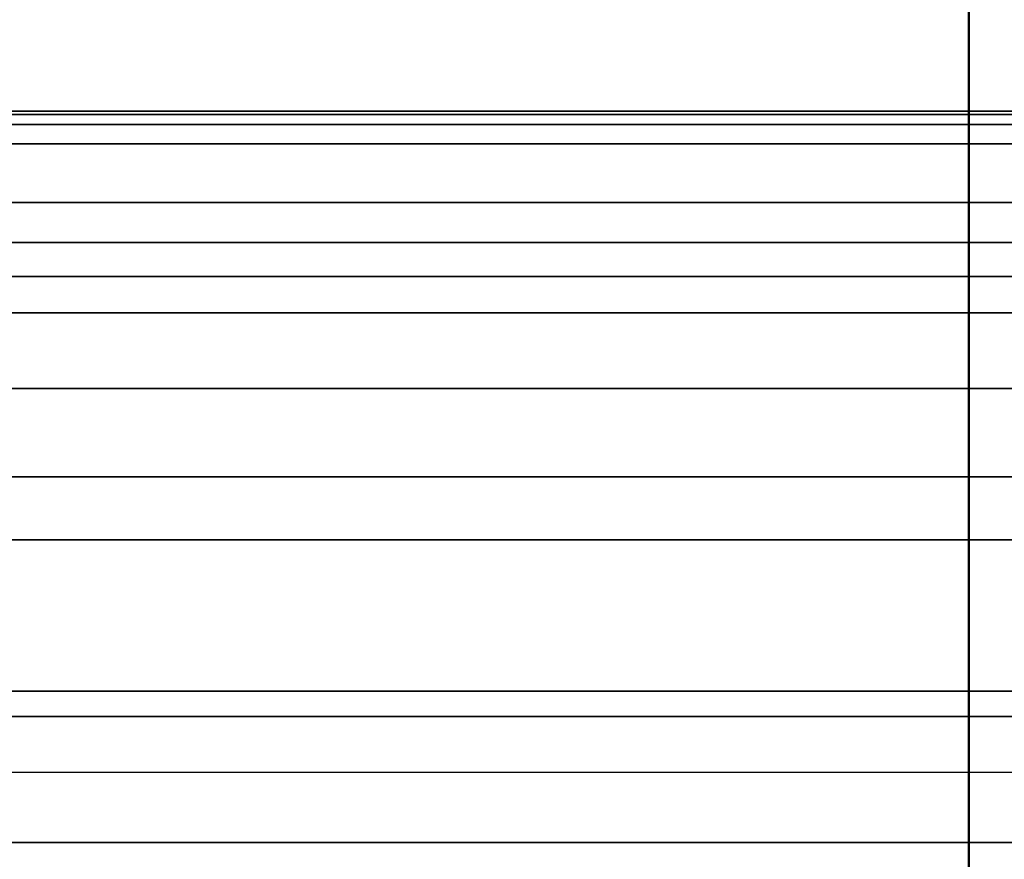
# Model space of a CAD drawing. Units: millimetres. Extents: x 4863 to 5458, y -72 to 778.
# Drawn here: x 5021 to 5023, y -9 to -7 of the extents above; entities that cross this region are included whole.
import ezdxf

# ---------------------------------------------------------------- set-up
doc = ezdxf.new("R2010")
doc.units = ezdxf.units.MM
doc.layers.get('0').update_dxf_attribs({"color": 8, "linetype": 'CONTINUOUS'})

# ---------------------------------------------------------------- blocks, each defined once
blk = doc.blocks.new('sgBrepBlock__88609280')
at = {"color": 0}
for points in [[(5025.9824, -7.636, 447.4768), (5024.9259, -7.636, 447.8129), (5023.8508, -7.636, 448.0833), (5022.761, -7.636, 448.287), (5021.6608, -7.636, 448.4232), (5020.5543, -7.636, 448.4915), (5019.4457, -7.636, 448.4915), (5018.3392, -7.636, 448.4232), (5017.239, -7.636, 448.287), (5016.1492, -7.636, 448.0833), (5015.0741, -7.636, 447.8129), (5014.0176, -7.636, 447.4768), (5012.9839, -7.636, 447.0763), (5011.9767, -7.636, 446.6129), (5011, -7.636, 446.0885), (5010.0574, -7.636, 445.5048), (5009.1526, -7.636, 444.8643), (5008.2889, -7.636, 444.1693), (5007.4696, -7.636, 443.4224), (5006.6978, -7.636, 442.6265), (5005.9765, -7.636, 441.7846), (5005.3085, -7.636, 440.8999)], [(5005.3085, -7.636, 420.1001), (5005.9765, -7.636, 419.2154), (5006.6978, -7.636, 418.3735), (5007.4696, -7.636, 417.5776), (5008.2889, -7.636, 416.8307), (5009.1526, -7.636, 416.1357), (5010.0574, -7.636, 415.4952), (5011, -7.636, 414.9115), (5011.9767, -7.636, 414.3871), (5012.9839, -7.636, 413.9237), (5014.0176, -7.636, 413.5232), (5015.0741, -7.636, 413.1871), (5016.1492, -7.636, 412.9167), (5017.239, -7.636, 412.713), (5018.3392, -7.636, 412.5768), (5019.4457, -7.636, 412.5085), (5020.5543, -7.636, 412.5085), (5021.6608, -7.636, 412.5768), (5022.761, -7.636, 412.713), (5023.8508, -7.636, 412.9167), (5024.9259, -7.636, 413.1871), (5025.9824, -7.636, 413.5232)], [(5025.65, -7.636, 446.5336), (5024.6523, -7.636, 446.851), (5023.6369, -7.636, 447.1064), (5022.6077, -7.636, 447.2988), (5021.5686, -7.636, 447.4275), (5020.5235, -7.636, 447.4919), (5019.4765, -7.636, 447.4919), (5018.4314, -7.636, 447.4275), (5017.3923, -7.636, 447.2988), (5016.3631, -7.636, 447.1064), (5015.3477, -7.636, 446.851), (5014.35, -7.636, 446.5336), (5013.3736, -7.636, 446.1554), (5012.4224, -7.636, 445.7178), (5011.5, -7.636, 445.2224), (5010.6098, -7.636, 444.6712), (5009.7552, -7.636, 444.0663), (5008.9395, -7.636, 443.4099), (5008.1657, -7.636, 442.7045), (5007.4368, -7.636, 441.9528), (5006.7556, -7.636, 441.1577), (5006.1247, -7.636, 440.3222), (5005.5463, -7.636, 439.4493)], [(5005.5463, -7.636, 421.5507), (5006.1247, -7.636, 420.6778), (5006.7556, -7.636, 419.8423), (5007.4368, -7.636, 419.0472), (5008.1657, -7.636, 418.2955), (5008.9395, -7.636, 417.5901), (5009.7552, -7.636, 416.9337), (5010.6098, -7.636, 416.3288), (5011.5, -7.636, 415.7776), (5012.4224, -7.636, 415.2822), (5013.3736, -7.636, 414.8446), (5014.35, -7.636, 414.4664), (5015.3477, -7.636, 414.149), (5016.3631, -7.636, 413.8936), (5017.3923, -7.636, 413.7012), (5018.4314, -7.636, 413.5725), (5019.4765, -7.636, 413.5081), (5020.5235, -7.636, 413.5081), (5021.5686, -7.636, 413.5725), (5022.6077, -7.636, 413.7012), (5023.6369, -7.636, 413.8936), (5024.6523, -7.636, 414.149), (5025.65, -7.636, 414.4664)]]:
    blk.add_polyline3d(points, dxfattribs=at)
blk = doc.blocks.new('sgBrepBlock__88442288')
at = {"color": 0}
for points in [[(5025.65, -7.636, 446.5336), (5024.6523, -7.636, 446.851), (5023.6369, -7.636, 447.1064), (5022.6077, -7.636, 447.2988), (5021.5686, -7.636, 447.4275), (5020.5235, -7.636, 447.4919), (5019.4765, -7.636, 447.4919), (5018.4314, -7.636, 447.4275), (5017.3923, -7.636, 447.2988), (5016.3631, -7.636, 447.1064), (5015.3477, -7.636, 446.851), (5014.35, -7.636, 446.5336), (5013.3736, -7.636, 446.1554), (5012.4224, -7.636, 445.7178), (5011.5, -7.636, 445.2224), (5010.6098, -7.636, 444.6712), (5009.7552, -7.636, 444.0663), (5008.9395, -7.636, 443.4099), (5008.1657, -7.636, 442.7045), (5007.4368, -7.636, 441.9528), (5006.7556, -7.636, 441.1577), (5006.1247, -7.636, 440.3222), (5005.5463, -7.636, 439.4493)], [(5025.9245, -7.6689, 446.0482), (5025.043, -7.6689, 446.356), (5024.1226, -7.6689, 446.6199), (5023.1661, -7.6689, 446.8347), (5022.1766, -7.6689, 446.9957), (5021.1584, -7.6689, 447.0983), (5020.1162, -7.6689, 447.1383), (5019.0554, -7.6689, 447.1119), (5017.9824, -7.6689, 447.0159), (5016.9036, -7.6689, 446.848), (5015.8262, -7.6689, 446.6067), (5014.7577, -7.6689, 446.2913), (5013.7056, -7.6689, 445.9021), (5012.6774, -7.6689, 445.4408), (5011.6807, -7.6689, 444.9095), (5010.7222, -7.6689, 444.3119), (5009.8086, -7.6689, 443.6522), (5008.9455, -7.6689, 442.9356), (5008.1381, -7.6689, 442.168), (5007.3904, -7.6689, 441.3556), (5006.7056, -7.6689, 440.5053), (5006.086, -7.6689, 439.6239), (5005.5327, -7.6689, 438.7185)], [(5025.6638, -7.9615, 445.3639), (5024.821, -7.9615, 445.6582), (5023.9412, -7.9615, 445.9104), (5023.0267, -7.9615, 446.1158), (5022.0808, -7.9615, 446.2697), (5021.1074, -7.9615, 446.3678), (5020.1111, -7.9615, 446.406), (5019.097, -7.9615, 446.3807), (5018.0712, -7.9615, 446.289), (5017.0398, -7.9615, 446.1285), (5016.0099, -7.9615, 445.8978), (5014.9884, -7.9615, 445.5963), (5013.9826, -7.9615, 445.2243), (5012.9997, -7.9615, 444.7832), (5012.0468, -7.9615, 444.2753), (5011.1305, -7.9615, 443.704), (5010.2571, -7.9615, 443.0734), (5009.4321, -7.9615, 442.3883), (5008.6602, -7.9615, 441.6544), (5007.9454, -7.9615, 440.8778), (5007.2907, -7.9615, 440.0649), (5006.6984, -7.9615, 439.2224), (5006.1695, -7.9615, 438.3568), (5005.7044, -7.9615, 437.4749)], [(5026.2312, -8.5424, 444.5015), (5025.4569, -8.5424, 444.8211), (5024.645, -8.5424, 445.1046), (5023.7973, -8.5424, 445.3476), (5022.9162, -8.5424, 445.5455), (5022.0048, -8.5424, 445.6938), (5021.067, -8.5424, 445.7883), (5020.107, -8.5424, 445.8251), (5019.13, -8.5424, 445.8008), (5018.1416, -8.5424, 445.7124), (5017.1479, -8.5424, 445.5578), (5016.1556, -8.5424, 445.3355), (5015.1714, -8.5424, 445.0449)], [(5026.1123, -9.2747, 444.2342), (5025.3527, -9.2747, 444.5477), (5024.5563, -9.2747, 444.8258), (5023.7248, -9.2747, 445.0641), (5022.8605, -9.2747, 445.2582), (5021.9666, -9.2747, 445.4037), (5021.0466, -9.2747, 445.4964), (5020.105, -9.2747, 445.5325), (5019.1466, -9.2747, 445.5087), (5018.1771, -9.2747, 445.422), (5017.2024, -9.2747, 445.2703), (5016.229, -9.2747, 445.0522), (5015.2636, -9.2747, 444.7673)]]:
    blk.add_polyline3d(points, dxfattribs=at)
blk = doc.blocks.new('sgBrepBlock__87935792')
at = {"color": 0}
for points in [[(5025.9824, -7.636, 447.4768), (5024.9259, -7.636, 447.8129), (5023.8508, -7.636, 448.0833), (5022.761, -7.636, 448.287), (5021.6608, -7.636, 448.4232), (5020.5543, -7.636, 448.4915), (5019.4457, -7.636, 448.4915), (5018.3392, -7.636, 448.4232), (5017.239, -7.636, 448.287), (5016.1492, -7.636, 448.0833), (5015.0741, -7.636, 447.8129), (5014.0176, -7.636, 447.4768), (5012.9839, -7.636, 447.0763), (5011.9767, -7.636, 446.6129), (5011, -7.636, 446.0885), (5010.0574, -7.636, 445.5048), (5009.1526, -7.636, 444.8643), (5008.2889, -7.636, 444.1693), (5007.4696, -7.636, 443.4224), (5006.6978, -7.636, 442.6265), (5005.9765, -7.636, 441.7846), (5005.3085, -7.636, 440.8999)], [(5025.5651, -7.6689, 447.9976), (5024.5495, -7.6689, 448.2888), (5023.4939, -7.6689, 448.5258), (5022.402, -7.6689, 448.7035), (5021.2783, -7.6689, 448.8168), (5020.1282, -7.6689, 448.8609), (5018.9577, -7.6689, 448.8317), (5017.7735, -7.6689, 448.7258), (5016.583, -7.6689, 448.5406), (5015.3941, -7.6689, 448.2742), (5014.2149, -7.6689, 447.9262), (5013.0539, -7.6689, 447.4968), (5011.9193, -7.6689, 446.9876), (5010.8193, -7.6689, 446.4014), (5009.7617, -7.6689, 445.7419), (5008.7534, -7.6689, 445.0139), (5007.801, -7.6689, 444.2231), (5006.91, -7.6689, 443.376), (5006.0849, -7.6689, 442.4795), (5005.3292, -7.6689, 441.5411)], [(5025.7871, -7.9615, 448.6955), (5024.7309, -7.9615, 448.9982), (5023.6332, -7.9615, 449.2448), (5022.4978, -7.9615, 449.4295), (5021.3293, -7.9615, 449.5473), (5020.1333, -7.9615, 449.5932), (5018.9161, -7.9615, 449.5628), (5017.6847, -7.9615, 449.4527), (5016.4467, -7.9615, 449.2601), (5015.2104, -7.9615, 448.9831), (5013.9842, -7.9615, 448.6212), (5012.7769, -7.9615, 448.1746), (5011.597, -7.9615, 447.6452), (5010.4532, -7.9615, 447.0356), (5009.3533, -7.9615, 446.3497), (5008.3049, -7.9615, 445.5927), (5007.3145, -7.9615, 444.7704), (5006.388, -7.9615, 443.8895), (5005.53, -7.9615, 442.9573)], [(5025.9631, -8.5424, 449.2491), (5024.8748, -8.5424, 449.561), (5023.7437, -8.5424, 449.815), (5022.5738, -8.5424, 450.0054), (5021.3697, -8.5424, 450.1268), (5020.1374, -8.5424, 450.174), (5018.8831, -8.5424, 450.1428), (5017.6142, -8.5424, 450.0293), (5016.3386, -8.5424, 449.8308), (5015.0647, -8.5424, 449.5454), (5013.8012, -8.5424, 449.1725), (5012.5571, -8.5424, 448.7124), (5011.3414, -8.5424, 448.1668), (5010.1627, -8.5424, 447.5386), (5009.0294, -8.5424, 446.832), (5007.9491, -8.5424, 446.0519), (5006.9286, -8.5424, 445.2046), (5005.9738, -8.5424, 444.2969), (5005.0897, -8.5424, 443.3363)], [(5026.0518, -9.2747, 449.5279), (5024.9473, -9.2747, 449.8445), (5023.7994, -9.2747, 450.1023), (5022.612, -9.2747, 450.2955), (5021.3901, -9.2747, 450.4186), (5020.1394, -9.2747, 450.4666), (5018.8665, -9.2747, 450.4349), (5017.5787, -9.2747, 450.3197), (5016.2841, -9.2747, 450.1183), (5014.9913, -9.2747, 449.8287), (5013.709, -9.2747, 449.4501), (5012.4464, -9.2747, 448.9832), (5011.2126, -9.2747, 448.4295), (5010.0165, -9.2747, 447.792), (5008.8663, -9.2747, 447.0748), (5007.7699, -9.2747, 446.2832), (5006.7342, -9.2747, 445.4232), (5005.7652, -9.2747, 444.502)]]:
    blk.add_polyline3d(points, dxfattribs=at)
blk = doc.blocks.new('sgBrepBlock__87785680')
at = {"color": 0}
blk.add_line((5022.9602, 1.5101, 423.0678), (5022.9602, -30.636, 423.0678), dxfattribs=at)
blk = doc.blocks.new('sgBrepBlock__267076592')
at = {"color": 0}
blk.add_line((5022.9577, 1.5102, 437.9332), (5022.9577, -30.636, 437.9332), dxfattribs=at)
blk = doc.blocks.new('sgBrepBlock__303549264')
at = {"color": 0}
for points in [[(5005.3085, -7.636, 420.1001), (5005.9765, -7.636, 419.2154), (5006.6978, -7.636, 418.3735), (5007.4696, -7.636, 417.5776), (5008.2889, -7.636, 416.8307), (5009.1526, -7.636, 416.1357), (5010.0574, -7.636, 415.4952), (5011, -7.636, 414.9115), (5011.9767, -7.636, 414.3871), (5012.9839, -7.636, 413.9237), (5014.0176, -7.636, 413.5232), (5015.0741, -7.636, 413.1871), (5016.1492, -7.636, 412.9167), (5017.239, -7.636, 412.713), (5018.3392, -7.636, 412.5768), (5019.4457, -7.636, 412.5085), (5020.5543, -7.636, 412.5085), (5021.6608, -7.636, 412.5768), (5022.761, -7.636, 412.713), (5023.8508, -7.636, 412.9167), (5024.9259, -7.636, 413.1871), (5025.9824, -7.636, 413.5232)], [(5005.3291, -7.669, 419.4587), (5006.0847, -7.669, 418.5203), (5006.9099, -7.669, 417.6239), (5007.8009, -7.669, 416.7767), (5008.7533, -7.669, 415.9859), (5009.7615, -7.669, 415.2579), (5010.8192, -7.669, 414.5984), (5011.9192, -7.669, 414.0122), (5013.0538, -7.669, 413.503), (5014.2149, -7.669, 413.0736), (5015.394, -7.669, 412.7255), (5016.5829, -7.669, 412.4592), (5017.7734, -7.669, 412.2739), (5018.9576, -7.669, 412.1681), (5020.1282, -7.669, 412.1389), (5021.2783, -7.669, 412.183), (5022.402, -7.669, 412.2962), (5023.4939, -7.669, 412.4739), (5024.5495, -7.669, 412.711), (5025.5652, -7.669, 413.0021)], [(5005.5299, -7.9615, 418.0427), (5006.3879, -7.9615, 417.1105), (5007.3145, -7.9615, 416.2295), (5008.3048, -7.9615, 415.4072), (5009.3533, -7.9615, 414.6502), (5010.4532, -7.9615, 413.9644), (5011.597, -7.9615, 413.3548), (5012.7768, -7.9615, 412.8253), (5013.9842, -7.9615, 412.3788), (5015.2104, -7.9615, 412.0168), (5016.4467, -7.9615, 411.7399), (5017.6847, -7.9615, 411.5472), (5018.9161, -7.9615, 411.4371), (5020.1333, -7.9615, 411.4068), (5021.3293, -7.9615, 411.4526), (5022.4978, -7.9615, 411.5704), (5023.6332, -7.9615, 411.7552), (5024.7309, -7.9615, 412.0017), (5025.7871, -7.9615, 412.3044)], [(5005.0898, -8.5423, 417.6638), (5005.9739, -8.5423, 416.7032), (5006.9286, -8.5423, 415.7955), (5007.9491, -8.5423, 414.9481), (5009.0294, -8.5423, 414.1681), (5010.1628, -8.5423, 413.4614), (5011.3414, -8.5423, 412.8333), (5012.5571, -8.5423, 412.2877), (5013.8012, -8.5423, 411.8276), (5015.0647, -8.5423, 411.4546), (5016.3386, -8.5423, 411.1692), (5017.6142, -8.5423, 410.9707), (5018.8831, -8.5423, 410.8573), (5020.1374, -8.5423, 410.826), (5021.3697, -8.5423, 410.8733), (5022.5738, -8.5423, 410.9946), (5023.7437, -8.5423, 411.185), (5024.8748, -8.5423, 411.439), (5025.9631, -8.5423, 411.751)], [(5005.7653, -9.2745, 416.498), (5006.7342, -9.2745, 415.5768), (5007.7699, -9.2745, 414.7169), (5008.8663, -9.2745, 413.9252), (5010.0165, -9.2745, 413.208), (5011.2127, -9.2745, 412.5705), (5012.4464, -9.2745, 412.0168), (5013.709, -9.2745, 411.5499), (5014.9913, -9.2745, 411.1714), (5016.2842, -9.2745, 410.8818), (5017.5787, -9.2745, 410.6803), (5018.8665, -9.2745, 410.5652), (5020.1394, -9.2745, 410.5334), (5021.3901, -9.2745, 410.5814), (5022.612, -9.2745, 410.7045), (5023.7994, -9.2745, 410.8978), (5024.9473, -9.2745, 411.1556), (5026.0518, -9.2745, 411.4722)]]:
    blk.add_polyline3d(points, dxfattribs=at)
blk = doc.blocks.new('sgBrepBlock__303556432')
at = {"color": 0}
for points in [[(5005.5463, -7.636, 421.5507), (5006.1247, -7.636, 420.6778), (5006.7556, -7.636, 419.8423), (5007.4368, -7.636, 419.0472), (5008.1657, -7.636, 418.2955), (5008.9395, -7.636, 417.5901), (5009.7552, -7.636, 416.9337), (5010.6098, -7.636, 416.3288), (5011.5, -7.636, 415.7776), (5012.4224, -7.636, 415.2822), (5013.3736, -7.636, 414.8446), (5014.35, -7.636, 414.4664), (5015.3477, -7.636, 414.149), (5016.3631, -7.636, 413.8936), (5017.3923, -7.636, 413.7012), (5018.4314, -7.636, 413.5725), (5019.4765, -7.636, 413.5081), (5020.5235, -7.636, 413.5081), (5021.5686, -7.636, 413.5725), (5022.6077, -7.636, 413.7012), (5023.6369, -7.636, 413.8936), (5024.6523, -7.636, 414.149), (5025.65, -7.636, 414.4664)], [(5005.533, -7.669, 422.2816), (5006.0862, -7.669, 421.3762), (5006.7058, -7.669, 420.4949), (5007.3906, -7.669, 419.6445), (5008.1383, -7.669, 418.8322), (5008.9457, -7.669, 418.0646), (5009.8087, -7.669, 417.348), (5010.7223, -7.669, 416.6883), (5011.6808, -7.669, 416.0907), (5012.6775, -7.669, 415.5595), (5013.7057, -7.669, 415.0981), (5014.7577, -7.669, 414.709), (5015.8263, -7.669, 414.3935), (5016.9036, -7.669, 414.1522), (5017.9824, -7.669, 413.9843), (5019.0555, -7.669, 413.8884), (5020.1162, -7.669, 413.862), (5021.1584, -7.669, 413.9019), (5022.1766, -7.669, 414.0045), (5023.166, -7.669, 414.1656), (5024.1226, -7.669, 414.3804), (5025.0429, -7.669, 414.6442), (5025.9244, -7.669, 414.952)], [(5005.7045, -7.9615, 423.5252), (5006.1695, -7.9615, 422.6432), (5006.6984, -7.9615, 421.7777), (5007.2908, -7.9615, 420.9351), (5007.9454, -7.9615, 420.1222), (5008.6602, -7.9615, 419.3456), (5009.4321, -7.9615, 418.6118), (5010.2572, -7.9615, 417.9267), (5011.1306, -7.9615, 417.2961), (5012.0468, -7.9615, 416.7247), (5012.9998, -7.9615, 416.2169), (5013.9826, -7.9615, 415.7758), (5014.9884, -7.9615, 415.4038), (5016.0099, -7.9615, 415.1023), (5017.0399, -7.9615, 414.8716), (5018.0712, -7.9615, 414.7111), (5019.097, -7.9615, 414.6193), (5020.1111, -7.9615, 414.5941), (5021.1074, -7.9615, 414.6323), (5022.0808, -7.9615, 414.7304), (5023.0267, -7.9615, 414.8843), (5023.9412, -7.9615, 415.0897), (5024.821, -7.9615, 415.3419), (5025.6637, -7.9615, 415.6362)], [(5015.1714, -8.5423, 415.955), (5016.1556, -8.5423, 415.6645), (5017.1479, -8.5423, 415.4422), (5018.1416, -8.5423, 415.2876), (5019.13, -8.5423, 415.1992), (5020.107, -8.5423, 415.1748), (5021.067, -8.5423, 415.2117), (5022.0048, -8.5423, 415.3062), (5022.9162, -8.5423, 415.4545), (5023.7973, -8.5423, 415.6524), (5024.645, -8.5423, 415.8953), (5025.4569, -8.5423, 416.1789), (5026.2313, -8.5423, 416.4985)], [(5015.2636, -9.2745, 416.2327), (5016.229, -9.2745, 415.9477), (5017.2024, -9.2745, 415.7297), (5018.1771, -9.2745, 415.578), (5019.1466, -9.2745, 415.4913), (5020.105, -9.2745, 415.4674), (5021.0466, -9.2745, 415.5035), (5021.9666, -9.2745, 415.5962), (5022.8605, -9.2745, 415.7417), (5023.7248, -9.2745, 415.9358), (5024.5563, -9.2745, 416.1742), (5025.3527, -9.2745, 416.4523), (5026.1123, -9.2745, 416.7658)]]:
    blk.add_polyline3d(points, dxfattribs=at)
blk = doc.blocks.new('sgBrepBlock_COMPOUND_137660304')
at = {"color": 0}
for name in ['sgBrepBlock__87785680', 'sgBrepBlock__267076592', 'sgBrepBlock__87935792', 'sgBrepBlock__303549264', 'sgBrepBlock__88609280', 'sgBrepBlock__88442288', 'sgBrepBlock__303556432']:
    blk.add_blockref(name, (0, 0), dxfattribs=at)
blk = doc.blocks.new('sgBrepBlock__137632752')
at = {"color": 0}
for points in [[(5026.0417, -7.636, 416.226), (5025.1515, -7.636, 415.8811), (5024.2418, -7.636, 415.5917), (5023.316, -7.636, 415.3589), (5022.3776, -7.636, 415.1834), (5021.4302, -7.636, 415.0661), (5020.4773, -7.636, 415.0074), (5019.5227, -7.636, 415.0074), (5018.5698, -7.636, 415.0661), (5017.6224, -7.636, 415.1834), (5016.684, -7.636, 415.3589), (5015.7582, -7.636, 415.5917), (5014.8485, -7.636, 415.8811)], [(5014.8485, -7.636, 445.1189), (5015.7582, -7.636, 445.4083), (5016.684, -7.636, 445.6411), (5017.6224, -7.636, 445.8166), (5018.5698, -7.636, 445.9339), (5019.5227, -7.636, 445.9926), (5020.4773, -7.636, 445.9926), (5021.4302, -7.636, 445.9339), (5022.3776, -7.636, 445.8166), (5023.316, -7.636, 445.6411), (5024.2418, -7.636, 445.4083), (5025.1515, -7.636, 445.1189), (5026.0417, -7.636, 444.774)], [(5026.2403, -7.636, 417.9677), (5025.457, -7.636, 417.6073), (5024.653, -7.636, 417.2958), (5023.8313, -7.636, 417.0344), (5022.9951, -7.636, 416.8241), (5022.1475, -7.636, 416.6657), (5021.2918, -7.636, 416.5597), (5020.4311, -7.636, 416.5066), (5019.5689, -7.636, 416.5066), (5018.7082, -7.636, 416.5597), (5017.8525, -7.636, 416.6657), (5017.0049, -7.636, 416.8241), (5016.1687, -7.636, 417.0344), (5015.347, -7.636, 417.2958)], [(5015.347, -7.636, 443.7042), (5016.1687, -7.636, 443.9656), (5017.0049, -7.636, 444.1759), (5017.8525, -7.636, 444.3343), (5018.7082, -7.636, 444.4403), (5019.5689, -7.636, 444.4934), (5020.4311, -7.636, 444.4934), (5021.2918, -7.636, 444.4403), (5022.1475, -7.636, 444.3343), (5022.9951, -7.636, 444.1759), (5023.8313, -7.636, 443.9656), (5024.653, -7.636, 443.7042), (5025.457, -7.636, 443.3927), (5026.2403, -7.636, 443.0323)]]:
    blk.add_polyline3d(points, dxfattribs=at)
blk = doc.blocks.new('sgBrepBlock__137633200')
at = {"color": 0}
for points in [[(5015.6214, -8.136, 445.8892), (5016.5771, -8.136, 446.1296), (5017.5457, -8.136, 446.3106), (5018.5237, -8.136, 446.4317), (5019.5073, -8.136, 446.4924), (5020.4927, -8.136, 446.4924), (5021.4763, -8.136, 446.4317), (5022.4543, -8.136, 446.3106), (5023.4229, -8.136, 446.1296), (5024.3786, -8.136, 445.8892), (5025.3177, -8.136, 445.5905), (5026.2366, -8.136, 445.2345)], [(5005.6203, -8.3235, 437.5159), (5006.0881, -8.3235, 438.4031), (5006.6201, -8.3235, 439.2737), (5007.2159, -8.3235, 440.1212), (5007.8744, -8.3235, 440.9389), (5008.5934, -8.3235, 441.7201), (5009.3699, -8.3235, 442.4583), (5010.1998, -8.3235, 443.1474), (5011.0783, -8.3235, 443.7817), (5012, -8.3235, 444.3564), (5012.9585, -8.3235, 444.8672), (5013.9472, -8.3235, 445.3109), (5014.9589, -8.3235, 445.6851), (5015.9864, -8.3235, 445.9884), (5017.0224, -8.3235, 446.2205), (5018.0598, -8.3235, 446.3819), (5019.0917, -8.3235, 446.4742), (5020.1117, -8.3235, 446.4996), (5021.1139, -8.3235, 446.4612), (5022.0931, -8.3235, 446.3625), (5023.0445, -8.3235, 446.2077), (5023.9644, -8.3235, 446.0011), (5024.8494, -8.3235, 445.7474), (5025.6971, -8.3235, 445.4514)], [(5005.6203, -8.6985, 437.5159), (5006.0881, -8.6985, 438.4031), (5006.6201, -8.6985, 439.2737), (5007.2159, -8.6985, 440.1212), (5007.8744, -8.6985, 440.9389), (5008.5934, -8.6985, 441.7201), (5009.3699, -8.6985, 442.4583), (5010.1998, -8.6985, 443.1474), (5011.0783, -8.6985, 443.7817), (5012, -8.6985, 444.3564), (5012.9585, -8.6985, 444.8672), (5013.9472, -8.6985, 445.3109), (5014.9589, -8.6985, 445.6851), (5015.9864, -8.6985, 445.9884), (5017.0224, -8.6985, 446.2205), (5018.0598, -8.6985, 446.3819), (5019.0917, -8.6985, 446.4742), (5020.1117, -8.6985, 446.4996), (5021.1139, -8.6985, 446.4612), (5022.0931, -8.6985, 446.3625), (5023.0445, -8.6985, 446.2077), (5023.9644, -8.6985, 446.0011), (5024.8494, -8.6985, 445.7474), (5025.6971, -8.6985, 445.4514)], [(5005.6203, -9.0735, 437.5159), (5006.0881, -9.0735, 438.4031), (5006.6201, -9.0735, 439.2737), (5007.2159, -9.0735, 440.1212), (5007.8744, -9.0735, 440.9389), (5008.5934, -9.0735, 441.7201), (5009.3699, -9.0735, 442.4583), (5010.1998, -9.0735, 443.1474), (5011.0783, -9.0735, 443.7817), (5012, -9.0735, 444.3564), (5012.9585, -9.0735, 444.8672), (5013.9472, -9.0735, 445.3109), (5014.9589, -9.0735, 445.6851), (5015.9864, -9.0735, 445.9884), (5017.0224, -9.0735, 446.2205), (5018.0598, -9.0735, 446.3819), (5019.0917, -9.0735, 446.4742), (5020.1117, -9.0735, 446.4996), (5021.1139, -9.0735, 446.4612), (5022.0931, -9.0735, 446.3625), (5023.0445, -9.0735, 446.2077), (5023.9644, -9.0735, 446.0011), (5024.8494, -9.0735, 445.7474), (5025.6971, -9.0735, 445.4514)], [(5005.6203, -9.4485, 437.5159), (5006.0881, -9.4485, 438.4031), (5006.6201, -9.4485, 439.2737), (5007.2159, -9.4485, 440.1212), (5007.8744, -9.4485, 440.9389), (5008.5934, -9.4485, 441.7201), (5009.3699, -9.4485, 442.4583), (5010.1998, -9.4485, 443.1474), (5011.0783, -9.4485, 443.7817), (5012, -9.4485, 444.3564), (5012.9585, -9.4485, 444.8672), (5013.9472, -9.4485, 445.3109), (5014.9589, -9.4485, 445.6851), (5015.9864, -9.4485, 445.9884), (5017.0224, -9.4485, 446.2205), (5018.0598, -9.4485, 446.3819), (5019.0917, -9.4485, 446.4742), (5020.1117, -9.4485, 446.4996), (5021.1139, -9.4485, 446.4612), (5022.0931, -9.4485, 446.3625), (5023.0445, -9.4485, 446.2077), (5023.9644, -9.4485, 446.0011), (5024.8494, -9.4485, 445.7474), (5025.6971, -9.4485, 445.4514)]]:
    blk.add_polyline3d(points, dxfattribs=at)
blk = doc.blocks.new('sgBrepBlock__137640816')
at = {"color": 0}
for points in [[(5026.2403, -7.636, 417.9677), (5025.457, -7.636, 417.6073), (5024.653, -7.636, 417.2958), (5023.8313, -7.636, 417.0344), (5022.9951, -7.636, 416.8241), (5022.1475, -7.636, 416.6657), (5021.2918, -7.636, 416.5597), (5020.4311, -7.636, 416.5066), (5019.5689, -7.636, 416.5066), (5018.7082, -7.636, 416.5597), (5017.8525, -7.636, 416.6657), (5017.0049, -7.636, 416.8241), (5016.1687, -7.636, 417.0344), (5015.347, -7.636, 417.2958)], [(5025.6923, -8.136, 417.7095), (5024.9849, -8.136, 417.4176), (5024.2432, -8.136, 417.1585), (5023.4688, -8.136, 416.9366), (5022.664, -8.136, 416.7558), (5021.8314, -8.136, 416.6203), (5020.9747, -8.136, 416.534), (5020.0977, -8.136, 416.5003), (5019.2052, -8.136, 416.5226), (5018.3023, -8.136, 416.6033), (5017.3946, -8.136, 416.7446), (5016.4881, -8.136, 416.9476), (5015.589, -8.136, 417.213)], [(5025.6923, -9.136, 417.7095), (5024.9849, -9.136, 417.4176), (5024.2432, -9.136, 417.1585), (5023.4688, -9.136, 416.9366), (5022.664, -9.136, 416.7558), (5021.8314, -9.136, 416.6203), (5020.9747, -9.136, 416.534), (5020.0977, -9.136, 416.5003), (5019.2052, -9.136, 416.5226), (5018.3023, -9.136, 416.6033), (5017.3946, -9.136, 416.7446), (5016.4881, -9.136, 416.9476), (5015.589, -9.136, 417.213)]]:
    blk.add_polyline3d(points, dxfattribs=at)
blk = doc.blocks.new('sgBrepBlock__137645520')
at = {"color": 0}
for points in [[(5026.2366, -8.136, 415.7655), (5025.3177, -8.136, 415.4095), (5024.3786, -8.136, 415.1108), (5023.4229, -8.136, 414.8704), (5022.4543, -8.136, 414.6894), (5021.4763, -8.136, 414.5683), (5020.4927, -8.136, 414.5076), (5019.5073, -8.136, 414.5076), (5018.5237, -8.136, 414.5683), (5017.5457, -8.136, 414.6894), (5016.5771, -8.136, 414.8704), (5015.6214, -8.136, 415.1108)], [(5026.0417, -7.636, 416.226), (5025.1515, -7.636, 415.8811), (5024.2418, -7.636, 415.5917), (5023.316, -7.636, 415.3589), (5022.3776, -7.636, 415.1834), (5021.4302, -7.636, 415.0661), (5020.4773, -7.636, 415.0074), (5019.5227, -7.636, 415.0074), (5018.5698, -7.636, 415.0661), (5017.6224, -7.636, 415.1834), (5016.684, -7.636, 415.3589), (5015.7582, -7.636, 415.5917), (5014.8485, -7.636, 415.8811)], [(5025.5512, -7.6442, 415.9315), (5024.7253, -7.6442, 415.643), (5023.8629, -7.6442, 415.3958), (5022.9666, -7.6442, 415.1945), (5022.0395, -7.6442, 415.0436), (5021.0854, -7.6442, 414.9475), (5020.1088, -7.6442, 414.91), (5019.115, -7.6442, 414.9348), (5018.1095, -7.6442, 415.0247), (5017.0987, -7.6442, 415.182), (5016.0892, -7.6442, 415.4081), (5015.088, -7.6442, 415.7037)], [(5025.6164, -7.7174, 415.7604), (5024.7807, -7.7174, 415.4685), (5023.9082, -7.7174, 415.2184), (5023.0014, -7.7174, 415.0148), (5022.0634, -7.7174, 414.8621), (5021.0981, -7.7174, 414.7649), (5020.1101, -7.7174, 414.727), (5019.1046, -7.7174, 414.752), (5018.0873, -7.7174, 414.843), (5017.0646, -7.7174, 415.0021), (5016.0433, -7.7174, 415.2309), (5015.0303, -7.7174, 415.53), (5014.0329, -7.7174, 415.8988), (5013.0582, -7.7174, 416.3362), (5012.1133, -7.7174, 416.8398), (5011.2047, -7.7174, 417.4064), (5010.3386, -7.7174, 418.0318), (5009.5204, -7.7174, 418.7111), (5008.755, -7.7174, 419.4388), (5008.0462, -7.7174, 420.2089), (5007.397, -7.7174, 421.015), (5006.8096, -7.7174, 421.8505), (5006.2851, -7.7174, 422.7089), (5005.8239, -7.7174, 423.5835)], [(5025.6681, -7.8626, 415.6247), (5024.8248, -7.8626, 415.3301), (5023.9442, -7.8626, 415.0778), (5023.0291, -7.8626, 414.8722), (5022.0824, -7.8626, 414.7182), (5021.1083, -7.8626, 414.62), (5020.1111, -7.8626, 414.5818), (5019.0963, -7.8626, 414.607), (5018.0697, -7.8626, 414.6988), (5017.0376, -7.8626, 414.8595), (5016.0068, -7.8626, 415.0904), (5014.9845, -7.8626, 415.3921), (5013.978, -7.8626, 415.7644), (5012.9943, -7.8626, 416.2058), (5012.0407, -7.8626, 416.7141), (5011.1237, -7.8626, 417.2858), (5010.2496, -7.8626, 417.917), (5009.4239, -7.8626, 418.6025), (5008.6514, -7.8626, 419.337), (5007.9361, -7.8626, 420.1142), (5007.281, -7.8626, 420.9277), (5006.6881, -7.8626, 421.7709), (5006.1588, -7.8626, 422.6371), (5005.6934, -7.8626, 423.5198)], [(5025.6942, -8.0457, 415.5563), (5024.8469, -8.0457, 415.2604), (5023.9624, -8.0457, 415.0069), (5023.043, -8.0457, 414.8004), (5022.092, -8.0457, 414.6457), (5021.1134, -8.0457, 414.547), (5020.1117, -8.0457, 414.5086), (5019.0922, -8.0457, 414.534), (5018.0608, -8.0457, 414.6262), (5017.024, -8.0457, 414.7876), (5015.9885, -8.0457, 415.0195), (5014.9615, -8.0457, 415.3227), (5013.9503, -8.0457, 415.6967), (5012.9621, -8.0457, 416.1401), (5012.0041, -8.0457, 416.6507), (5011.0829, -8.0457, 417.2251), (5010.2048, -8.0457, 417.8592), (5009.3753, -8.0457, 418.5479), (5008.5993, -8.0457, 419.2857), (5007.8807, -8.0457, 420.0665), (5007.2225, -8.0457, 420.8837), (5006.627, -8.0457, 421.7308), (5006.0952, -8.0457, 422.601), (5005.6276, -8.0457, 423.4877)]]:
    blk.add_polyline3d(points, dxfattribs=at)
blk = doc.blocks.new('sgBrepBlock__137649104')
at = {"color": 0}
for points in [[(5015.347, -7.636, 443.7042), (5016.1687, -7.636, 443.9656), (5017.0049, -7.636, 444.1759), (5017.8525, -7.636, 444.3343), (5018.7082, -7.636, 444.4403), (5019.5689, -7.636, 444.4934), (5020.4311, -7.636, 444.4934), (5021.2918, -7.636, 444.4403), (5022.1475, -7.636, 444.3343), (5022.9951, -7.636, 444.1759), (5023.8313, -7.636, 443.9656), (5024.653, -7.636, 443.7042), (5025.457, -7.636, 443.3927), (5026.2403, -7.636, 443.0323)], [(5015.589, -8.136, 443.787), (5016.4881, -8.136, 444.0524), (5017.3946, -8.136, 444.2554), (5018.3023, -8.136, 444.3967), (5019.2052, -8.136, 444.4774), (5020.0977, -8.136, 444.4997), (5020.9747, -8.136, 444.466), (5021.8314, -8.136, 444.3797), (5022.664, -8.136, 444.2442), (5023.4688, -8.136, 444.0634), (5024.2432, -8.136, 443.8415), (5024.9849, -8.136, 443.5824), (5025.6923, -8.136, 443.2905)], [(5015.589, -9.136, 443.787), (5016.4881, -9.136, 444.0524), (5017.3946, -9.136, 444.2554), (5018.3023, -9.136, 444.3967), (5019.2052, -9.136, 444.4774), (5020.0977, -9.136, 444.4997), (5020.9747, -9.136, 444.466), (5021.8314, -9.136, 444.3797), (5022.664, -9.136, 444.2442), (5023.4688, -9.136, 444.0634), (5024.2432, -9.136, 443.8415), (5024.9849, -9.136, 443.5824), (5025.6923, -9.136, 443.2905)]]:
    blk.add_polyline3d(points, dxfattribs=at)
blk = doc.blocks.new('sgBrepBlock__137655376')
at = {"color": 0}
for points in [[(5026.2366, -8.136, 415.7655), (5025.3177, -8.136, 415.4095), (5024.3786, -8.136, 415.1108), (5023.4229, -8.136, 414.8704), (5022.4543, -8.136, 414.6894), (5021.4763, -8.136, 414.5683), (5020.4927, -8.136, 414.5076), (5019.5073, -8.136, 414.5076), (5018.5237, -8.136, 414.5683), (5017.5457, -8.136, 414.6894), (5016.5771, -8.136, 414.8704), (5015.6214, -8.136, 415.1108)], [(5025.6971, -8.3235, 415.5486), (5024.8494, -8.3235, 415.2526), (5023.9644, -8.3235, 414.9989), (5023.0445, -8.3235, 414.7923), (5022.0931, -8.3235, 414.6375), (5021.1139, -8.3235, 414.5388), (5020.1117, -8.3235, 414.5004), (5019.0917, -8.3235, 414.5258), (5018.0598, -8.3235, 414.6181), (5017.0224, -8.3235, 414.7795), (5015.9864, -8.3235, 415.0116), (5014.9589, -8.3235, 415.3149), (5013.9472, -8.3235, 415.6891), (5012.9585, -8.3235, 416.1328), (5012, -8.3235, 416.6436), (5011.0783, -8.3235, 417.2183), (5010.1998, -8.3235, 417.8526), (5009.3699, -8.3235, 418.5417), (5008.5934, -8.3235, 419.2799), (5007.8744, -8.3235, 420.0611), (5007.2159, -8.3235, 420.8788), (5006.6201, -8.3235, 421.7263), (5006.0881, -8.3235, 422.5969), (5005.6203, -8.3235, 423.4841)], [(5025.6971, -8.6985, 415.5486), (5024.8494, -8.6985, 415.2526), (5023.9644, -8.6985, 414.9989), (5023.0445, -8.6985, 414.7923), (5022.0931, -8.6985, 414.6375), (5021.1139, -8.6985, 414.5388), (5020.1117, -8.6985, 414.5004), (5019.0917, -8.6985, 414.5258), (5018.0598, -8.6985, 414.6181), (5017.0224, -8.6985, 414.7795), (5015.9864, -8.6985, 415.0116), (5014.9589, -8.6985, 415.3149), (5013.9472, -8.6985, 415.6891), (5012.9585, -8.6985, 416.1328), (5012, -8.6985, 416.6436), (5011.0783, -8.6985, 417.2183), (5010.1998, -8.6985, 417.8526), (5009.3699, -8.6985, 418.5417), (5008.5934, -8.6985, 419.2799), (5007.8744, -8.6985, 420.0611), (5007.2159, -8.6985, 420.8788), (5006.6201, -8.6985, 421.7263), (5006.0881, -8.6985, 422.5969), (5005.6203, -8.6985, 423.4841)], [(5025.6971, -9.0735, 415.5486), (5024.8494, -9.0735, 415.2526), (5023.9644, -9.0735, 414.9989), (5023.0445, -9.0735, 414.7923), (5022.0931, -9.0735, 414.6375), (5021.1139, -9.0735, 414.5388), (5020.1117, -9.0735, 414.5004), (5019.0917, -9.0735, 414.5258), (5018.0598, -9.0735, 414.6181), (5017.0224, -9.0735, 414.7795), (5015.9864, -9.0735, 415.0116), (5014.9589, -9.0735, 415.3149), (5013.9472, -9.0735, 415.6891), (5012.9585, -9.0735, 416.1328), (5012, -9.0735, 416.6436), (5011.0783, -9.0735, 417.2183), (5010.1998, -9.0735, 417.8526), (5009.3699, -9.0735, 418.5417), (5008.5934, -9.0735, 419.2799), (5007.8744, -9.0735, 420.0611), (5007.2159, -9.0735, 420.8788), (5006.6201, -9.0735, 421.7263), (5006.0881, -9.0735, 422.5969), (5005.6203, -9.0735, 423.4841)], [(5025.6971, -9.4485, 415.5486), (5024.8494, -9.4485, 415.2526), (5023.9644, -9.4485, 414.9989), (5023.0445, -9.4485, 414.7923), (5022.0931, -9.4485, 414.6375), (5021.1139, -9.4485, 414.5388), (5020.1117, -9.4485, 414.5004), (5019.0917, -9.4485, 414.5258), (5018.0598, -9.4485, 414.6181), (5017.0224, -9.4485, 414.7795), (5015.9864, -9.4485, 415.0116), (5014.9589, -9.4485, 415.3149), (5013.9472, -9.4485, 415.6891), (5012.9585, -9.4485, 416.1328), (5012, -9.4485, 416.6436), (5011.0783, -9.4485, 417.2183), (5010.1998, -9.4485, 417.8526), (5009.3699, -9.4485, 418.5417), (5008.5934, -9.4485, 419.2799), (5007.8744, -9.4485, 420.0611), (5007.2159, -9.4485, 420.8788), (5006.6201, -9.4485, 421.7263), (5006.0881, -9.4485, 422.5969), (5005.6203, -9.4485, 423.4841)]]:
    blk.add_polyline3d(points, dxfattribs=at)
blk = doc.blocks.new('sgBrepBlock__137659408')
at = {"color": 0}
for points in [[(5015.6214, -8.136, 445.8892), (5016.5771, -8.136, 446.1296), (5017.5457, -8.136, 446.3106), (5018.5237, -8.136, 446.4317), (5019.5073, -8.136, 446.4924), (5020.4927, -8.136, 446.4924), (5021.4763, -8.136, 446.4317), (5022.4543, -8.136, 446.3106), (5023.4229, -8.136, 446.1296), (5024.3786, -8.136, 445.8892), (5025.3177, -8.136, 445.5905), (5026.2366, -8.136, 445.2345)], [(5014.8485, -7.636, 445.1189), (5015.7582, -7.636, 445.4083), (5016.684, -7.636, 445.6411), (5017.6224, -7.636, 445.8166), (5018.5698, -7.636, 445.9339), (5019.5227, -7.636, 445.9926), (5020.4773, -7.636, 445.9926), (5021.4302, -7.636, 445.9339), (5022.3776, -7.636, 445.8166), (5023.316, -7.636, 445.6411), (5024.2418, -7.636, 445.4083), (5025.1515, -7.636, 445.1189), (5026.0417, -7.636, 444.774)], [(5015.088, -7.6442, 445.2964), (5016.0892, -7.6442, 445.5919), (5017.0986, -7.6442, 445.818), (5018.1095, -7.6442, 445.9753), (5019.115, -7.6442, 446.0652), (5020.1088, -7.6442, 446.09), (5021.0854, -7.6442, 446.0526), (5022.0395, -7.6442, 445.9564), (5022.9666, -7.6442, 445.8055), (5023.8629, -7.6442, 445.6042), (5024.7253, -7.6442, 445.3571), (5025.5512, -7.6442, 445.0686)], [(5005.8239, -7.7174, 437.4165), (5006.2851, -7.7174, 438.2911), (5006.8096, -7.7174, 439.1495), (5007.397, -7.7174, 439.985), (5008.0461, -7.7174, 440.7911), (5008.755, -7.7174, 441.5612), (5009.5204, -7.7174, 442.2889), (5010.3386, -7.7174, 442.9683), (5011.2047, -7.7174, 443.5936), (5012.1133, -7.7174, 444.1602), (5013.0582, -7.7174, 444.6638), (5014.0329, -7.7174, 445.1012), (5015.0303, -7.7174, 445.4701), (5016.0432, -7.7174, 445.7691), (5017.0646, -7.7174, 445.9979), (5018.0873, -7.7174, 446.157), (5019.1046, -7.7174, 446.248), (5020.1101, -7.7174, 446.273), (5021.0981, -7.7174, 446.2352), (5022.0634, -7.7174, 446.1379), (5023.0014, -7.7174, 445.9852), (5023.9083, -7.7174, 445.7816), (5024.7807, -7.7174, 445.5315), (5025.6164, -7.7174, 445.2396)], [(5005.6934, -7.8626, 437.4802), (5006.1588, -7.8626, 438.3629), (5006.6881, -7.8626, 439.2291), (5007.281, -7.8626, 440.0723), (5007.9361, -7.8626, 440.8858), (5008.6514, -7.8626, 441.663), (5009.4239, -7.8626, 442.3974), (5010.2496, -7.8626, 443.083), (5011.1237, -7.8626, 443.7142), (5012.0407, -7.8626, 444.2859), (5012.9943, -7.8626, 444.7942), (5013.978, -7.8626, 445.2356), (5014.9845, -7.8626, 445.6079), (5016.0068, -7.8626, 445.9096), (5017.0376, -7.8626, 446.1405), (5018.0697, -7.8626, 446.3011), (5019.0963, -7.8626, 446.3929), (5020.1111, -7.8626, 446.4182), (5021.1083, -7.8626, 446.38), (5022.0824, -7.8626, 446.2818), (5023.029, -7.8626, 446.1278), (5023.9442, -7.8626, 445.9222), (5024.8248, -7.8626, 445.6698), (5025.6681, -7.8626, 445.3753)], [(5005.6277, -8.0456, 437.5123), (5006.0952, -8.0456, 438.399), (5006.627, -8.0456, 439.2692), (5007.2225, -8.0456, 440.1163), (5007.8807, -8.0456, 440.9335), (5008.5993, -8.0456, 441.7143), (5009.3753, -8.0456, 442.4521), (5010.2048, -8.0456, 443.1408), (5011.0829, -8.0456, 443.7749), (5012.0041, -8.0456, 444.3493), (5012.9621, -8.0456, 444.8598), (5013.9503, -8.0456, 445.3033), (5014.9615, -8.0456, 445.6773), (5015.9885, -8.0456, 445.9804), (5017.024, -8.0456, 446.2124), (5018.0608, -8.0456, 446.3738), (5019.0922, -8.0456, 446.466), (5020.1116, -8.0456, 446.4914), (5021.1133, -8.0456, 446.453), (5022.092, -8.0456, 446.3543), (5023.043, -8.0456, 446.1996), (5023.9623, -8.0456, 445.9931), (5024.8469, -8.0456, 445.7395), (5025.6941, -8.0456, 445.4437)]]:
    blk.add_polyline3d(points, dxfattribs=at)
blk = doc.blocks.new('sgBrepBlock_COMPOUND_137630736')
at = {"color": 0}
for name in ['sgBrepBlock__137645520', 'sgBrepBlock__137659408', 'sgBrepBlock__137632752', 'sgBrepBlock__137640816', 'sgBrepBlock__137649104', 'sgBrepBlock__137633200', 'sgBrepBlock__137655376']:
    blk.add_blockref(name, (0, 0), dxfattribs=at)

msp = doc.modelspace()

# ---------------------------------------------------------------- block references
at = {"color": 0}
for name in ['sgBrepBlock_COMPOUND_137660304', 'sgBrepBlock_COMPOUND_137630736']:
    msp.add_blockref(name, (0, 0), dxfattribs=at)

doc.saveas('drawing.dxf')
